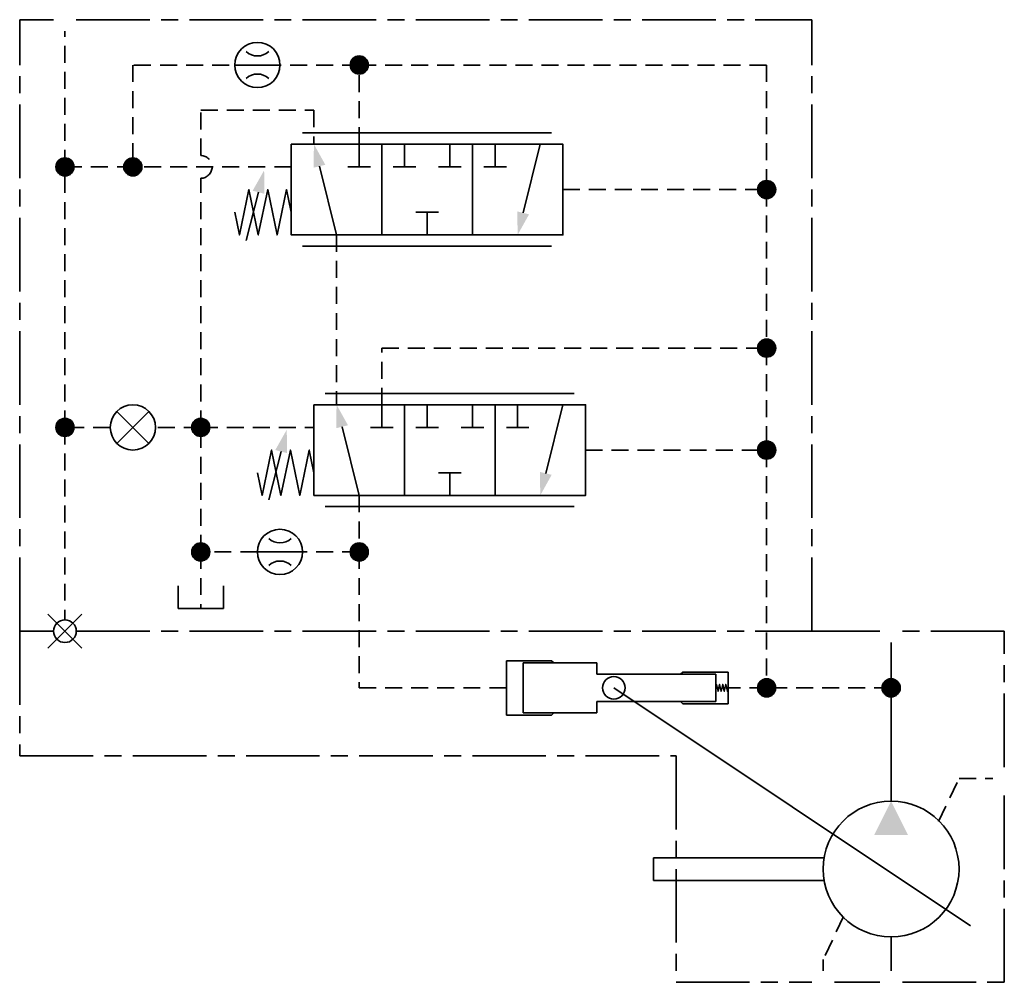
# Model space of a CAD drawing. Units: millimetres. Extents: x -39 to 48, y -38 to 47.
import ezdxf

# ---------------------------------------------------------------- set-up
doc = ezdxf.new("R2010")
doc.units = ezdxf.units.MM
doc.header["$MEASUREMENT"] = 0
for name, pattern in [('HS_Border', [10, 6.5, -1, 1.5, -1]), ('HS_Hidden', [2.3, 1.5, -0.8]), ('HS_Solid', [0])]:
    doc.linetypes.add(name, pattern=pattern)
for name, color, linetype, lineweight in [('HS_Connection_Line', 7, 'HS_Solid', 35), ('HS_IBorder', 7, 'HS_Border', 35), ('HS_Line', 7, 'HS_Solid', 18), ('HS_Orifice', 7, 'HS_Solid', 35), ('HS_Symbol', 7, 'HS_Solid', 35)]:
    doc.layers.add(name, color=color, linetype=linetype, lineweight=lineweight)

msp = doc.modelspace()

# ---------------------------------------------------------------- linework, layer by layer
at = {"layer": 'HS_Connection_Line', "linetype": 'HS_Hidden'}
for p, q in [((-35, 34), (-35, 46)), ((-9, 43), (-29, 43)), ((-29, 43), (-29, 34)), ((-9, 36), (-9, 43)), ((-9, 43), (27, 43)), ((27, 43), (27, 32)), ((-23, 35), (-23, 39)), ((-23, 39), (-13, 39)), ((-13, 39), (-13, 36)), ((-35, 34), (-29, 34)), ((-35, 11), (-35, 34)), ((-15, 34), (-29, 34)), ((-23, 11), (-23, 33)), ((9, 32), (27, 32)), ((27, 32), (27, 18)), ((-11, 28), (-11, 13)), ((-7, 13), (-7, 18)), ((-7, 18), (27, 18)), ((27, 18), (27, 9)), ((-31, 11), (-35, 11)), ((-35, 11), (-35, -6)), ((-23, 11), (-27, 11)), ((-23, 0), (-23, 11)), ((-23, 11), (-13, 11)), ((11, 9), (27, 9)), ((27, 9), (27, -12)), ((-9, 5), (-9, 0)), ((-18, 0), (-23, 0)), ((-23, 0), (-23, -5)), ((-9, 0), (-14, 0)), ((-9, 0), (-9, -12)), ((-9, -12), (4, -12)), ((27, -12), (23.6, -12)), ((38, -12), (27, -12)), ((42.2, -23.8), (44, -20)), ((44, -20), (47, -20)), ((33.8, -32.2), (32, -36)), ((32, -36), (32, -37))]:
    msp.add_line(p, q, dxfattribs=at)
at = {"layer": 'HS_Connection_Line'}
for p, q in [((38, -12), (38, -8)), ((38, -22), (38, -12)), ((38, -34), (38, -37))]:
    msp.add_line(p, q, dxfattribs=at)
at = {"layer": 'HS_Connection_Line', "linetype": 'HS_Solid'}
for points in [[(-9.366, 43.711), (-8.634, 43.711), (-9.503, 43.622), (-8.497, 43.622), (-9.596, 43.533), (-8.404, 43.533), (-9.665, 43.444), (-8.335, 43.444), (-9.717, 43.356), (-8.283, 43.356), (-9.754, 43.267), (-8.246, 43.267), (-9.78, 43.178), (-8.22, 43.178), (-9.795, 43.089), (-8.205, 43.089), (-9.8, 43), (-8.2, 43), (-9.795, 42.911), (-8.205, 42.911), (-9.78, 42.822), (-8.22, 42.822), (-9.754, 42.733), (-8.246, 42.733), (-9.717, 42.644), (-8.283, 42.644), (-9.665, 42.556), (-8.335, 42.556), (-9.596, 42.467), (-8.404, 42.467), (-9.503, 42.378), (-8.497, 42.378), (-9.366, 42.289), (-8.634, 42.289)], [(-35.366, 34.711), (-34.634, 34.711), (-35.503, 34.622), (-34.497, 34.622), (-35.596, 34.533), (-34.404, 34.533), (-35.665, 34.444), (-34.335, 34.444), (-35.717, 34.356), (-34.283, 34.356), (-35.754, 34.267), (-34.246, 34.267), (-35.78, 34.178), (-34.22, 34.178), (-35.795, 34.089), (-34.205, 34.089), (-35.8, 34), (-34.2, 34), (-35.795, 33.911), (-34.205, 33.911), (-35.78, 33.822), (-34.22, 33.822), (-35.754, 33.733), (-34.246, 33.733), (-35.717, 33.644), (-34.283, 33.644), (-35.665, 33.556), (-34.335, 33.556), (-35.596, 33.467), (-34.404, 33.467), (-35.503, 33.378), (-34.497, 33.378), (-35.366, 33.289), (-34.634, 33.289)], [(-29.366, 34.711), (-28.634, 34.711), (-29.503, 34.622), (-28.497, 34.622), (-29.596, 34.533), (-28.404, 34.533), (-29.665, 34.444), (-28.335, 34.444), (-29.717, 34.356), (-28.283, 34.356), (-29.754, 34.267), (-28.246, 34.267), (-29.78, 34.178), (-28.22, 34.178), (-29.795, 34.089), (-28.205, 34.089), (-29.8, 34), (-28.2, 34), (-29.795, 33.911), (-28.205, 33.911), (-29.78, 33.822), (-28.22, 33.822), (-29.754, 33.733), (-28.246, 33.733), (-29.717, 33.644), (-28.283, 33.644), (-29.665, 33.556), (-28.335, 33.556), (-29.596, 33.467), (-28.404, 33.467), (-29.503, 33.378), (-28.497, 33.378), (-29.366, 33.289), (-28.634, 33.289)], [(26.634, 32.711), (27.366, 32.711), (26.497, 32.622), (27.503, 32.622), (26.404, 32.533), (27.596, 32.533), (26.335, 32.444), (27.665, 32.444), (26.283, 32.356), (27.717, 32.356), (26.246, 32.267), (27.754, 32.267), (26.22, 32.178), (27.78, 32.178), (26.205, 32.089), (27.795, 32.089), (26.2, 32), (27.8, 32), (26.205, 31.911), (27.795, 31.911), (26.22, 31.822), (27.78, 31.822), (26.246, 31.733), (27.754, 31.733), (26.283, 31.644), (27.717, 31.644), (26.335, 31.556), (27.665, 31.556), (26.404, 31.467), (27.596, 31.467), (26.497, 31.378), (27.503, 31.378), (26.634, 31.289), (27.366, 31.289)], [(26.634, 18.711), (27.366, 18.711), (26.497, 18.622), (27.503, 18.622), (26.404, 18.533), (27.596, 18.533), (26.335, 18.444), (27.665, 18.444), (26.283, 18.356), (27.717, 18.356), (26.246, 18.267), (27.754, 18.267), (26.22, 18.178), (27.78, 18.178), (26.205, 18.089), (27.795, 18.089), (26.2, 18), (27.8, 18), (26.205, 17.911), (27.795, 17.911), (26.22, 17.822), (27.78, 17.822), (26.246, 17.733), (27.754, 17.733), (26.283, 17.644), (27.717, 17.644), (26.335, 17.556), (27.665, 17.556), (26.404, 17.467), (27.596, 17.467), (26.497, 17.378), (27.503, 17.378), (26.634, 17.289), (27.366, 17.289)], [(-35.366, 11.711), (-34.634, 11.711), (-35.503, 11.622), (-34.497, 11.622), (-35.596, 11.533), (-34.404, 11.533), (-35.665, 11.444), (-34.335, 11.444), (-35.717, 11.356), (-34.283, 11.356), (-35.754, 11.267), (-34.246, 11.267), (-35.78, 11.178), (-34.22, 11.178), (-35.795, 11.089), (-34.205, 11.089), (-35.8, 11), (-34.2, 11), (-35.795, 10.911), (-34.205, 10.911), (-35.78, 10.822), (-34.22, 10.822), (-35.754, 10.733), (-34.246, 10.733), (-35.717, 10.644), (-34.283, 10.644), (-35.665, 10.556), (-34.335, 10.556), (-35.596, 10.467), (-34.404, 10.467), (-35.503, 10.378), (-34.497, 10.378), (-35.366, 10.289), (-34.634, 10.289)], [(-23.366, 11.711), (-22.634, 11.711), (-23.503, 11.622), (-22.497, 11.622), (-23.596, 11.533), (-22.404, 11.533), (-23.665, 11.444), (-22.335, 11.444), (-23.717, 11.356), (-22.283, 11.356), (-23.754, 11.267), (-22.246, 11.267), (-23.78, 11.178), (-22.22, 11.178), (-23.795, 11.089), (-22.205, 11.089), (-23.8, 11), (-22.2, 11), (-23.795, 10.911), (-22.205, 10.911), (-23.78, 10.822), (-22.22, 10.822), (-23.754, 10.733), (-22.246, 10.733), (-23.717, 10.644), (-22.283, 10.644), (-23.665, 10.556), (-22.335, 10.556), (-23.596, 10.467), (-22.404, 10.467), (-23.503, 10.378), (-22.497, 10.378), (-23.366, 10.289), (-22.634, 10.289)], [(26.634, 9.711), (27.366, 9.711), (26.497, 9.622), (27.503, 9.622), (26.404, 9.533), (27.596, 9.533), (26.335, 9.444), (27.665, 9.444), (26.283, 9.356), (27.717, 9.356), (26.246, 9.267), (27.754, 9.267), (26.22, 9.178), (27.78, 9.178), (26.205, 9.089), (27.795, 9.089), (26.2, 9), (27.8, 9), (26.205, 8.911), (27.795, 8.911), (26.22, 8.822), (27.78, 8.822), (26.246, 8.733), (27.754, 8.733), (26.283, 8.644), (27.717, 8.644), (26.335, 8.556), (27.665, 8.556), (26.404, 8.467), (27.596, 8.467), (26.497, 8.378), (27.503, 8.378), (26.634, 8.289), (27.366, 8.289)], [(-23.366, 0.711), (-22.634, 0.711), (-23.503, 0.622), (-22.497, 0.622), (-23.596, 0.533), (-22.404, 0.533), (-23.665, 0.444), (-22.335, 0.444), (-23.717, 0.356), (-22.283, 0.356), (-23.754, 0.267), (-22.246, 0.267), (-23.78, 0.178), (-22.22, 0.178), (-23.795, 0.089), (-22.205, 0.089), (-23.8, 0), (-22.2, 0), (-23.795, -0.089), (-22.205, -0.089), (-23.78, -0.178), (-22.22, -0.178), (-23.754, -0.267), (-22.246, -0.267), (-23.717, -0.356), (-22.283, -0.356), (-23.665, -0.444), (-22.335, -0.444), (-23.596, -0.533), (-22.404, -0.533), (-23.503, -0.622), (-22.497, -0.622), (-23.366, -0.711), (-22.634, -0.711)], [(-9.366, 0.711), (-8.634, 0.711), (-9.503, 0.622), (-8.497, 0.622), (-9.596, 0.533), (-8.404, 0.533), (-9.665, 0.444), (-8.335, 0.444), (-9.717, 0.356), (-8.283, 0.356), (-9.754, 0.267), (-8.246, 0.267), (-9.78, 0.178), (-8.22, 0.178), (-9.795, 0.089), (-8.205, 0.089), (-9.8, 0), (-8.2, 0), (-9.795, -0.089), (-8.205, -0.089), (-9.78, -0.178), (-8.22, -0.178), (-9.754, -0.267), (-8.246, -0.267), (-9.717, -0.356), (-8.283, -0.356), (-9.665, -0.444), (-8.335, -0.444), (-9.596, -0.533), (-8.404, -0.533), (-9.503, -0.622), (-8.497, -0.622), (-9.366, -0.711), (-8.634, -0.711)], [(26.634, -11.289), (27.366, -11.289), (26.497, -11.378), (27.503, -11.378), (26.404, -11.467), (27.596, -11.467), (26.335, -11.556), (27.665, -11.556), (26.283, -11.644), (27.717, -11.644), (26.246, -11.733), (27.754, -11.733), (26.22, -11.822), (27.78, -11.822), (26.205, -11.911), (27.795, -11.911), (26.2, -12), (27.8, -12), (26.205, -12.089), (27.795, -12.089), (26.22, -12.178), (27.78, -12.178), (26.246, -12.267), (27.754, -12.267), (26.283, -12.356), (27.717, -12.356), (26.335, -12.444), (27.665, -12.444), (26.404, -12.533), (27.596, -12.533), (26.497, -12.622), (27.503, -12.622), (26.634, -12.711), (27.366, -12.711)], [(37.634, -11.289), (38.366, -11.289), (37.497, -11.378), (38.503, -11.378), (37.404, -11.467), (38.596, -11.467), (37.335, -11.556), (38.665, -11.556), (37.283, -11.644), (38.717, -11.644), (37.246, -11.733), (38.754, -11.733), (37.22, -11.822), (38.78, -11.822), (37.205, -11.911), (38.795, -11.911), (37.2, -12), (38.8, -12), (37.205, -12.089), (38.795, -12.089), (37.22, -12.178), (38.78, -12.178), (37.246, -12.267), (38.754, -12.267), (37.283, -12.356), (38.717, -12.356), (37.335, -12.444), (38.665, -12.444), (37.404, -12.533), (38.596, -12.533), (37.497, -12.622), (38.503, -12.622), (37.634, -12.711), (38.366, -12.711)]]:
    msp.add_lwpolyline(points, dxfattribs=at)
for centre in [(-9, 43), (-35, 34), (-29, 34), (27, 32), (27, 18), (-35, 11), (-23, 11), (27, 9), (-23, 0), (-9, 0), (27, -12), (38, -12)]:
    msp.add_circle(centre, 0.8, dxfattribs=at)
at = {"layer": 'HS_Connection_Line', "linetype": 'HS_Hidden'}
msp.add_arc((-23, 34), 1, 270, 90, dxfattribs=at)
msp.add_arc((-23, 34), 1, 270, 90, dxfattribs=at)
at = {"layer": 'HS_IBorder'}
for p, q in [((-39, -7), (-39, 47)), ((-39, 47), (-36, 47)), ((-34, 47), (31, 47)), ((31, -7), (31, 47)), ((-39, -7), (-36, -7)), ((-39, -7), (-39, -18)), ((-34, -7), (31, -7)), ((37, -7), (31, -7)), ((48, -7), (39, -7)), ((48, -19), (48, -7)), ((-39, -18), (19, -18)), ((19, -18), (19, -38)), ((48, -38), (48, -21)), ((19, -38), (31, -38)), ((33, -38), (37, -38)), ((39, -38), (48, -38))]:
    msp.add_line(p, q, dxfattribs=at)
at = {"layer": 'HS_Line'}
for p, q in [((-36.5, -8.5), (-33.5, -5.5)), ((-33.5, -8.5), (-36.5, -5.5))]:
    msp.add_line(p, q, dxfattribs=at)
at = {"layer": 'HS_Orifice'}
for p, q in [((-16, 43), (-20, 43)), ((-30.414, 12.414), (-27.586, 9.586)), ((-30.414, 9.586), (-27.586, 12.414)), ((-14, 0), (-18, 0))]:
    msp.add_line(p, q, dxfattribs=at)
for centre in [(-18, 43), (-29, 11), (-16, 0)]:
    msp.add_circle(centre, 2, dxfattribs=at)
for centre, start, end in [((-18, 45.3), 228.18968, 311.81031), ((-18, 40.7), 48.18969, 131.81032), ((-16, 2.3), 228.18968, 311.81031), ((-16, -2.3), 48.18969, 131.81032)]:
    msp.add_arc(centre, 1.5, start, end, dxfattribs=at)
at = {"layer": 'HS_Symbol'}
for p, q in [((-14, 37), (8, 37)), ((-9, 36), (-9, 34)), ((-7, 36), (-7, 28)), ((-5, 36), (-5, 34)), ((-1, 36), (-1, 34)), ((1, 36), (1, 28)), ((3, 36), (3, 34)), ((7, 36), (5.485, 29.94)), ((-11, 28), (-12.515, 34.06)), ((-8, 34), (-10, 34)), ((-4, 34), (-6, 34)), ((0, 34), (-2, 34)), ((4, 34), (2, 34)), ((-19, 27.5), (-17.9, 31.763)), ((-4, 30), (-2, 30)), ((-3, 28), (-3, 30)), ((-14, 27), (8, 27)), ((-12, 14), (10, 14)), ((-7, 13), (-7, 11)), ((-5, 13), (-5, 5)), ((-3, 13), (-3, 11)), ((1, 13), (1, 11)), ((3, 13), (3, 5)), ((5, 13), (5, 11)), ((9, 13), (7.485, 6.94)), ((-9, 5), (-10.515, 11.06)), ((-6, 11), (-8, 11)), ((-2, 11), (-4, 11)), ((2, 11), (0, 11)), ((6, 11), (4, 11)), ((-17, 4.6), (-15.9, 8.863)), ((-2, 7), (0, 7)), ((-1, 5), (-1, 7)), ((-12, 4), (10, 4)), ((-25, -3), (-25, -5)), ((-21, -5), (-21, -3)), ((-25, -5), (-21, -5)), ((4, -9.6), (4, -14.4)), ((4, -9.6), (6, -9.6)), ((8, -9.6), (4, -9.6)), ((8.2, -9.8), (5.5, -9.8)), ((5.5, -9.8), (5.5, -14.2)), ((8, -9.6), (8.2, -9.8)), ((8.2, -9.8), (12, -9.8)), ((12, -9.8), (12, -10.8)), ((12, -10.8), (12, -10.3)), ((5.5, -10.5), (5.5, -13.5)), ((22.5, -10.8), (12, -10.8)), ((19.6, -10.6), (19.4, -10.8)), ((19.6, -10.6), (23.6, -10.6)), ((20.4, -10.6), (23.6, -10.6)), ((22.5, -13.2), (22.5, -10.8)), ((23.6, -10.6), (23.6, -13.4)), ((13.5, -12), (45, -33)), ((12, -13.7), (12, -13.2)), ((12, -13.2), (22.5, -13.2)), ((12, -14.2), (12, -13.2)), ((19.4, -13.2), (19.6, -13.4)), ((19.6, -13.4), (23.6, -13.4)), ((4, -14.4), (6, -14.4)), ((4, -14.4), (8, -14.4)), ((8.2, -14.2), (5.5, -14.2)), ((8, -14.4), (8.2, -14.2)), ((8.2, -14.2), (12, -14.2)), ((32.1, -27), (17, -27)), ((17, -27), (17, -29)), ((17, -29), (32.1, -29))]:
    msp.add_line(p, q, dxfattribs=at)
for points in [[(-15, 36), (9, 36), (9, 28), (-15, 28)], [(-13, 13), (11, 13), (11, 5), (-13, 5)]]:
    msp.add_lwpolyline(points, close=True, dxfattribs=at)
for points in [[(-15, 30), (-15.417, 32), (-16.25, 28), (-17.083, 32), (-17.917, 28), (-18.75, 32), (-19.583, 28), (-20, 30)], [(-13, 7), (-13.417, 9), (-14.25, 5), (-15.083, 9), (-15.917, 5), (-16.75, 9), (-17.583, 5), (-18, 7)], [(22.5, -12), (22.569, -11.7), (22.706, -12.3), (22.844, -11.7), (22.981, -12.3), (23.119, -11.7), (23.256, -12.3), (23.394, -11.7), (23.531, -12.3), (23.6, -12)]]:
    msp.add_lwpolyline(points, dxfattribs=at)
for centre, radius in [((-35, -7), 1), ((13.5, -12), 1), ((38, -28), 6), ((38, -28), 6), ((38, -28), 6)]:
    msp.add_circle(centre, radius, dxfattribs=at)
at = {"layer": 'HS_Symbol', "linetype": 'HS_Solid'}
for points in [[(-13.035, 33.93), (-11.995, 34.19), (-13, 36)], [(-18.419, 31.897), (-17.381, 31.63), (-17.4, 33.7)], [(6.005, 29.81), (4.965, 30.07), (5, 28)], [(-11.035, 10.93), (-9.995, 11.19), (-11, 13)], [(-16.419, 8.997), (-15.381, 8.73), (-15.4, 10.8)], [(8.005, 6.81), (6.965, 7.07), (7, 5)], [(38, -22), (36.5, -25), (39.5, -25)], [(38, -22), (36.5, -25), (39.5, -25)], [(38, -22), (36.5, -25), (39.5, -25)]]:
    msp.add_solid(points, dxfattribs=at)

doc.saveas('drawing.dxf')
